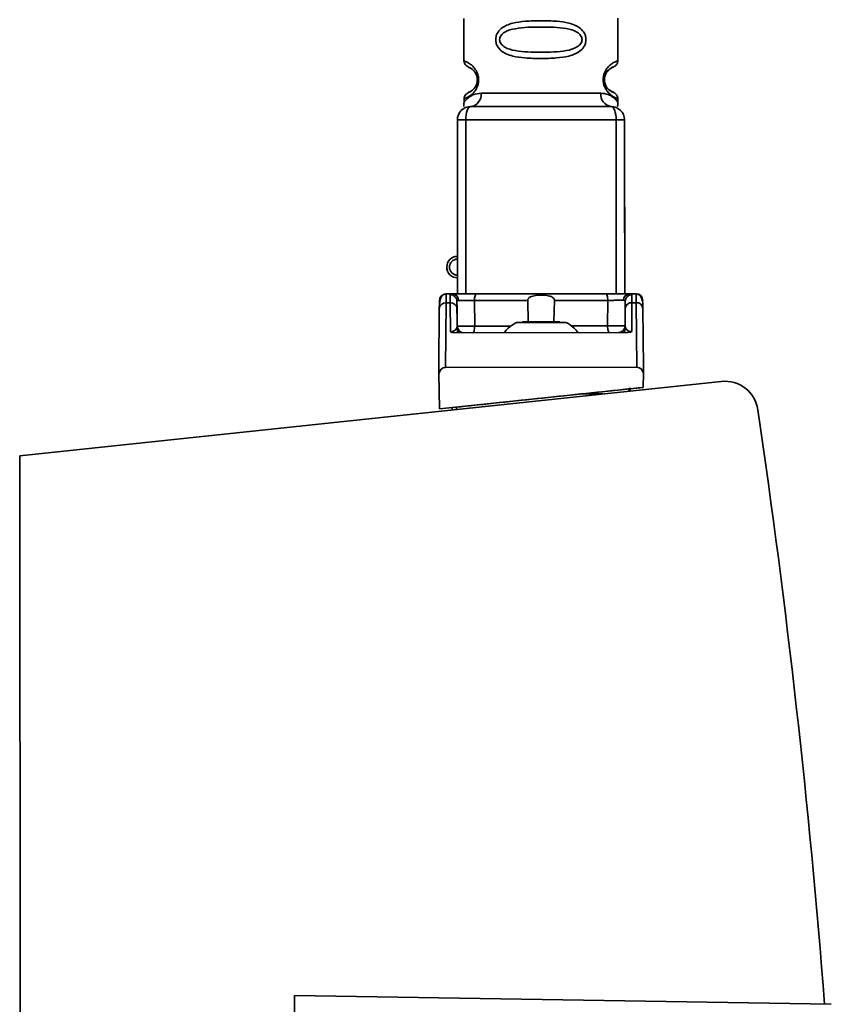
# Paper-space layout 'Blatt2' of a CAD drawing. Units: millimetres. Extents: x 0 to 4200, y 0 to 2970.
# Drawn here: x 1085 to 1146, y 2015 to 2088 of the extents above; entities that cross this region are included whole.
import ezdxf

# ---------------------------------------------------------------- set-up
doc = ezdxf.new("R2010")
doc.units = ezdxf.units.MM

psp = doc.layouts.new('Blatt2')

# ---------------------------------------------------------------- linework, layer by layer
at = {"color": 7, "linetype": 'Continuous', "lineweight": 35, "ltscale": 10}
for p, q in [((1118.115, 2088.514), (1118.119, 2085.342)), ((1129.618, 2085.353), (1129.615, 2088.525)), ((1118.119, 2085.342), (1118.119, 2085.342)), ((1129.618, 2085.353), (1129.618, 2085.353)), ((1118.121, 2082.514), (1118.122, 2082.248)), ((1129.622, 2082.248), (1129.621, 2082.525)), ((1117.636, 2067.927), (1117.623, 2080.927)), ((1130.123, 2080.94), (1130.136, 2067.94)), ((1116.834, 2069.927), (1116.834, 2069.927)), ((1117.288, 2067.927), (1116.773, 2067.927)), ((1117.098, 2067.257), (1117.093, 2067.86)), ((1117.213, 2067.919), (1117.285, 2067.927)), ((1117.584, 2067.46), (1117.601, 2067.399)), ((1118.901, 2067.433), (1118.919, 2065.524)), ((1122.931, 2065.833), (1122.891, 2067.437)), ((1124.882, 2067.439), (1124.845, 2065.835)), ((1128.858, 2065.534), (1128.872, 2067.443)), ((1130.165, 2065.536), (1130.18, 2067.384)), ((1130.172, 2067.412), (1130.189, 2067.473)), ((1130.18, 2067.384), (1130.175, 2066.841)), ((1130.532, 2067.935), (1130.408, 2067.932)), ((1130.999, 2067.941), (1130.484, 2067.94)), ((1130.558, 2067.932), (1130.487, 2067.94)), ((1130.679, 2067.873), (1130.675, 2067.271)), ((1116.241, 2062.426), (1116.275, 2066.828)), ((1116.775, 2067.257), (1116.738, 2062.427)), ((1116.775, 2067.257), (1117.098, 2067.257)), ((1117.119, 2065.094), (1117.098, 2067.257)), ((1117.599, 2066.829), (1117.593, 2067.371)), ((1117.593, 2067.371), (1117.611, 2065.523)), ((1117.611, 2065.523), (1117.599, 2066.829)), ((1130.175, 2066.841), (1130.165, 2065.536)), ((1130.675, 2067.271), (1130.658, 2065.107)), ((1130.998, 2067.271), (1130.675, 2067.271)), ((1130.998, 2067.271), (1131.045, 2062.441)), ((1131.499, 2066.843), (1131.541, 2062.441)), ((1117.638, 2065.393), (1117.638, 2065.522)), ((1117.639, 2065.095), (1117.638, 2065.365)), ((1130.093, 2065.04), (1130.091, 2065.173)), ((1130.138, 2065.378), (1130.139, 2065.108)), ((1130.299, 2065.04), (1117.479, 2065.027)), ((1117.686, 2065.161), (1117.684, 2065.027)), ((1116.241, 2062.426), (1116.25, 2061.981)), ((1116.25, 2061.981), (1116.241, 2062.426)), ((1116.241, 2062.426), (1116.241, 2062.426)), ((1131.045, 2062.441), (1116.738, 2062.427)), ((1131.534, 2061.997), (1131.541, 2062.441)), ((1131.541, 2062.441), (1131.534, 2061.996)), ((1131.541, 2062.441), (1131.541, 2062.441)), ((1116.299, 2059.326), (1116.25, 2061.981)), ((1116.299, 2059.326), (1116.25, 2061.981)), ((1131.517, 2060.941), (1131.534, 2061.997)), ((1131.534, 2061.996), (1131.517, 2060.941)), ((1137.358, 2061.387), (1084.898, 2055.82)), ((1131.517, 2060.941), (1116.299, 2059.326)), ((1130.543, 2060.838), (1131.517, 2060.941)), ((1130.543, 2060.837), (1131.517, 2060.941)), ((1130.543, 2060.909), (1130.543, 2060.664)), ((1131.517, 2060.941), (1131.517, 2060.941)), ((1131.517, 2060.941), (1131.517, 2060.941)), ((1131.517, 2060.941), (1131.517, 2060.941)), ((1116.299, 2059.326), (1117.244, 2059.426)), ((1116.299, 2059.326), (1116.299, 2059.326)), ((1117.245, 2059.252), (1117.244, 2059.427)), ((1117.392, 2059.442), (1117.392, 2059.442)), ((1084.898, 2055.82), (1084.964, 1990.039)), ((1105.438, 2015.486), (1105.576, 1877.836)), ((1145.586, 2014.825), (1105.438, 2015.486))]:
    psp.add_line(p, q, dxfattribs=at)
at = {"color": 1, "linetype": 'Continuous', "lineweight": 35, "ltscale": 10}
for p, q in [((1128.968, 2083.201), (1129.049, 2083.118)), ((1118.261, 2067.928), (1118.248, 2080.928)), ((1129.511, 2067.939), (1129.498, 2080.939)), ((1117.568, 2059.461), (1117.568, 2059.286))]:
    psp.add_line(p, q, dxfattribs=at)
at = {"color": 7, "linetype": 'Continuous', "lineweight": 35, "ltscale": 10, "flags": 128}
for points in [[(1119.12, 2083.929), (1119.121, 2083.929), (1119.126, 2083.929), (1119.134, 2083.929), (1119.144, 2083.929), (1119.158, 2083.929), (1119.174, 2083.929), (1119.193, 2083.929), (1119.215, 2083.929)], [(1119.399, 2082.929), (1120.308, 2082.93), (1121.393, 2082.931), (1122.6, 2082.932), (1123.871, 2082.934), (1125.141, 2082.935), (1126.349, 2082.936), (1127.434, 2082.937), (1128.343, 2082.938)], [(1118.248, 2080.928), (1118.255, 2081.123), (1118.276, 2081.311), (1118.311, 2081.484), (1118.357, 2081.635), (1118.414, 2081.76), (1118.478, 2081.852), (1118.549, 2081.909), (1118.622, 2081.928)], [(1129.498, 2080.939), (1129.491, 2081.134), (1129.469, 2081.322), (1129.434, 2081.495), (1129.387, 2081.646), (1129.33, 2081.77), (1129.265, 2081.863), (1129.195, 2081.92), (1129.122, 2081.939)], [(1118.248, 2080.928), (1118.115, 2080.928), (1117.993, 2080.928), (1117.885, 2080.928), (1117.794, 2080.928), (1117.72, 2080.927), (1117.667, 2080.927), (1117.634, 2080.927), (1117.623, 2080.927)], [(1129.498, 2080.939), (1128.138, 2080.938), (1126.738, 2080.936), (1125.312, 2080.935), (1123.873, 2080.934), (1122.434, 2080.932), (1121.008, 2080.931), (1119.608, 2080.929), (1118.248, 2080.928)], [(1130.123, 2080.94), (1130.112, 2080.94), (1130.079, 2080.94), (1130.026, 2080.94), (1129.952, 2080.94), (1129.86, 2080.94), (1129.752, 2080.939), (1129.631, 2080.939), (1129.498, 2080.939)], [(1119.055, 2067.929), (1119.025, 2067.919), (1118.996, 2067.891), (1118.97, 2067.845), (1118.947, 2067.784), (1118.927, 2067.709), (1118.913, 2067.623), (1118.904, 2067.53), (1118.901, 2067.433)], [(1118.901, 2067.433), (1119.388, 2067.433), (1119.879, 2067.434), (1120.374, 2067.434), (1120.872, 2067.435), (1121.373, 2067.435), (1121.877, 2067.436), (1122.383, 2067.436), (1122.891, 2067.437)], [(1119.055, 2067.929), (1120.236, 2067.93), (1121.44, 2067.931), (1122.659, 2067.932), (1123.886, 2067.934), (1125.112, 2067.935), (1126.331, 2067.936), (1127.535, 2067.937), (1128.717, 2067.938)], [(1124.882, 2067.439), (1125.389, 2067.439), (1125.895, 2067.44), (1126.399, 2067.44), (1126.901, 2067.441), (1127.399, 2067.441), (1127.894, 2067.442), (1128.385, 2067.442), (1128.872, 2067.443)], [(1128.717, 2067.938), (1128.747, 2067.929), (1128.776, 2067.901), (1128.802, 2067.855), (1128.826, 2067.794), (1128.845, 2067.719), (1128.859, 2067.633), (1128.868, 2067.54), (1128.872, 2067.443)], [(1118.765, 2065.028), (1118.795, 2065.038), (1118.824, 2065.066), (1118.85, 2065.112), (1118.873, 2065.174), (1118.892, 2065.249), (1118.907, 2065.334), (1118.915, 2065.427), (1118.919, 2065.524)], [(1122.488, 2065.832), (1122.595, 2065.832), (1122.898, 2065.833), (1123.352, 2065.833), (1123.888, 2065.834), (1124.424, 2065.834), (1124.878, 2065.835), (1125.181, 2065.835), (1125.288, 2065.835), (1125.288, 2065.835)], [(1129.012, 2065.039), (1128.982, 2065.048), (1128.954, 2065.076), (1128.927, 2065.122), (1128.904, 2065.184), (1128.885, 2065.259), (1128.87, 2065.344), (1128.861, 2065.437), (1128.858, 2065.534)]]:
    psp.add_lwpolyline(points, dxfattribs=at)
at = {"color": 1, "linetype": 'Continuous', "lineweight": 35, "ltscale": 10, "flags": 128}
for points in [[(1118.919, 2065.524), (1119.409, 2065.525), (1119.904, 2065.525), (1120.402, 2065.526), (1120.905, 2065.526), (1121.41, 2065.527), (1121.63, 2065.527)], [(1123.888, 2065.793), (1123.18, 2065.792), (1122.58, 2065.792), (1122.179, 2065.791), (1122.038, 2065.791), (1122.038, 2065.791)], [(1125.738, 2065.795), (1125.597, 2065.795), (1125.196, 2065.794), (1124.596, 2065.794), (1123.888, 2065.793)], [(1126.147, 2065.531), (1126.367, 2065.532), (1126.872, 2065.532), (1127.374, 2065.533), (1127.873, 2065.533), (1128.368, 2065.534), (1128.858, 2065.534)], [(1126.85, 2060.445), (1127.109, 2060.446), (1128.505, 2060.447)]]:
    psp.add_lwpolyline(points, dxfattribs=at)
at = {"color": 7, "linetype": 'Continuous', "lineweight": 35, "ltscale": 100}
for centre, radius, start, end in [((1118.494, 2082.829), 0.91, 278.07698, 6.2871), ((1129.248, 2082.84), 0.91, 173.82722, 262.03734), ((1118.623, 2080.928), 1, 90.05716, 180.05716), ((1129.123, 2080.939), 1, 0.05716, 90.05716), ((1117.634, 2069.927), 0.8, 90.05716, 270.05716), ((1117.634, 2069.927), 0.6, 90.05716, 270.05716), ((1117.634, 2069.927), 0.8, 180, 270.05716), ((1116.78, 2067.427), 0.5, 90.05716, 179.55716), ((1117.251, 2067.458), 0.47, 357.10303, 85.93269), ((1130.521, 2067.471), 0.47, 94.18163, 183.01129), ((1130.993, 2067.441), 0.5, 0.55716, 90.05716), ((1116.743, 2066.788), 0.47, 86.13525, 175.19437), ((1117.131, 2066.789), 0.47, 4.91994, 93.97907), ((1130.643, 2066.802), 0.47, 86.13525, 175.19437), ((1131.031, 2066.802), 0.47, 4.91994, 93.97907), ((1118.111, 2065.528), 0.5, 180.55716, 270.05716), ((1129.665, 2065.539), 0.5, 270.05716, 359.55716), ((1137.622, 2058.901), 2.5, 8.35239, 96.05716)]:
    psp.add_arc(centre, radius, start, end, dxfattribs=at)
for centre, major_axis, ratio, start_param, end_param in [((1116.737, 2061.855), (0.005, 0.572), 0.874744, 0.007882, 1.354888), ((1131.047, 2061.869), (-0.006, 0.572), 0.874744, 4.928297, 6.275303), ((487.909, 1963.511), (465.929, 466.291), 1, 5.575335, 5.643175)]:
    psp.add_ellipse(centre, major_axis=major_axis, ratio=ratio, start_param=start_param, end_param=end_param, dxfattribs=at)
at = {"color": 7, "linetype": 'Continuous', "lineweight": 35, "ltscale": 10}
for points, knots in [([(1123.868, 2085.519), (1123.466, 2085.526), (1122.75, 2085.537), (1121.884, 2085.655), (1121.297, 2085.844), (1120.889, 2086.084), (1120.631, 2086.378), (1120.513, 2086.684), (1120.48, 2086.93), (1120.512, 2087.176), (1120.628, 2087.479), (1120.89, 2087.782), (1121.296, 2088.018), (1121.897, 2088.213), (1122.757, 2088.326), (1123.879, 2088.359), (1124.983, 2088.328), (1125.85, 2088.212), (1126.436, 2088.023), (1126.845, 2087.783), (1127.103, 2087.489), (1127.22, 2087.184), (1127.253, 2086.937), (1127.221, 2086.691), (1127.106, 2086.388), (1126.844, 2086.085), (1126.437, 2085.849), (1125.836, 2085.655), (1124.977, 2085.538), (1124.257, 2085.526), (1123.868, 2085.519)], [0, 0, 0, 0, 0.071583, 0.127496, 0.161557, 0.190378, 0.220649, 0.235443, 0.249999, 0.264482, 0.279259, 0.30899, 0.340133, 0.37159, 0.43093, 0.49999, 0.571528, 0.627481, 0.661508, 0.690377, 0.720642, 0.735438, 0.74999, 0.764479, 0.779268, 0.809001, 0.840156, 0.871653, 0.930819, 1, 1, 1, 1]), ([(1123.868, 2085.991), (1123.223, 2085.997), (1122.284, 2086.006), (1121.284, 2086.263), (1120.918, 2086.554), (1120.805, 2086.763), (1120.775, 2086.93), (1120.804, 2087.097), (1120.886, 2087.248), (1121.008, 2087.38), (1121.336, 2087.612), (1122.284, 2087.858), (1123.865, 2087.888), (1125.45, 2087.86), (1126.45, 2087.604), (1126.816, 2087.314), (1126.929, 2087.104), (1126.959, 2086.937), (1126.93, 2086.77), (1126.816, 2086.56), (1126.451, 2086.268), (1125.452, 2086.009), (1124.512, 2085.998), (1123.868, 2085.991)], [0, 0, 0, 0, 0.1364168, 0.1988129, 0.2260285, 0.2385086, 0.2499711, 0.2613664, 0.2739002, 0.2866729, 0.3012557, 0.363635, 0.5000576, 0.6364678, 0.6988779, 0.726088, 0.7385867, 0.7500313, 0.7614436, 0.7739676, 0.801182, 0.8635823, 1, 1, 1, 1]), ([(1118.119, 2085.342), (1118.14, 2085.237), (1118.183, 2085.033), (1118.403, 2084.909), (1118.509, 2084.849)], [0, 0, 0, 0, 0.514087, 1, 1, 1, 1]), ([(1129.285, 2084.882), (1129.331, 2084.903), (1129.425, 2084.945), (1129.533, 2085.06), (1129.605, 2085.201), (1129.614, 2085.303), (1129.618, 2085.353)], [0, 0, 0, 0, 0.243875, 0.499773, 0.755788, 1, 1, 1, 1]), ([(1119.12, 2083.929), (1119.117, 2083.983), (1119.112, 2084.096), (1119.056, 2084.306), (1118.896, 2084.597), (1118.573, 2084.848), (1118.368, 2084.909), (1118.51, 2084.84), (1118.552, 2084.82)], [0, 0, 0, 0, 0.037273, 0.078025, 0.16672, 0.370086, 0.814649, 1, 1, 1, 1]), ([(1119.12, 2083.929), (1119.117, 2083.983), (1119.112, 2084.096), (1119.056, 2084.305), (1118.896, 2084.597), (1118.573, 2084.847), (1118.368, 2084.909), (1118.51, 2084.84), (1118.552, 2084.82)], [0, 0, 0, 0, 0.037273, 0.078025, 0.16672, 0.370086, 0.814649, 1, 1, 1, 1]), ([(1128.787, 2084.492), (1128.764, 2084.456), (1128.723, 2084.389), (1128.668, 2084.255), (1128.628, 2084.105), (1128.623, 2083.993), (1128.62, 2083.939)], [0, 0, 0, 0, 0.284979, 0.534139, 0.77874, 1, 1, 1, 1]), ([(1128.787, 2084.492), (1128.764, 2084.456), (1128.723, 2084.389), (1128.668, 2084.255), (1128.628, 2084.105), (1128.623, 2083.993), (1128.62, 2083.939)], [0, 0, 0, 0, 0.284979, 0.534139, 0.77874, 1, 1, 1, 1]), ([(1119.12, 2083.929), (1119.117, 2083.875), (1119.112, 2083.762), (1119.056, 2083.552), (1118.897, 2083.26), (1118.575, 2083.009), (1118.37, 2082.947), (1118.512, 2083.016), (1118.554, 2083.037)], [0, 0, 0, 0, 0.037237, 0.077946, 0.166519, 0.369643, 0.813757, 1, 1, 1, 1]), ([(1129.131, 2083.076), (1129.201, 2083.043), (1129.377, 2082.958), (1129.17, 2083.018), (1128.844, 2083.27), (1128.684, 2083.561), (1128.628, 2083.771), (1128.623, 2083.884), (1128.62, 2083.938)], [0, 0, 0, 0, 0.263416, 0.665408, 0.849253, 0.929462, 0.966318, 1, 1, 1, 1]), ([(1118.512, 2083.008), (1118.405, 2082.947), (1118.185, 2082.822), (1118.143, 2082.618), (1118.121, 2082.514)], [0, 0, 0, 0, 0.485859, 1, 1, 1, 1]), ([(1129.621, 2082.525), (1129.61, 2082.602), (1129.587, 2082.753), (1129.356, 2082.981), (1129.216, 2083.033), (1129.126, 2083.067)], [0, 0, 0, 0, 0.271158, 0.532569, 1, 1, 1, 1]), ([(1118.122, 2082.25), (1118.121, 2082.241), (1118.121, 2082.222), (1118.12, 2082.183), (1118.113, 2082.107), (1118.093, 2081.973), (1118.113, 2081.957), (1118.128, 2081.944)], [0, 0, 0, 0, 0.023973, 0.049483, 0.110809, 0.298248, 1, 1, 1, 1]), ([(1129.581, 2081.944), (1129.601, 2081.953), (1129.637, 2081.969), (1129.627, 2082.169), (1129.622, 2082.262)], [0, 0, 0, 0, 0.533175, 1, 1, 1, 1]), ([(1130.129, 2074.707), (1130.129, 2074.704), (1130.129, 2074.698), (1130.129, 2074.642), (1130.129, 2074.551), (1130.129, 2074.37), (1130.13, 2074.045), (1130.13, 2073.763), (1130.13, 2073.601)], [0, 0, 0, 0, 0.093641, 0.182535, 0.275277, 0.380229, 0.644047, 1, 1, 1, 1]), ([(1130.13, 2073.601), (1130.13, 2073.439), (1130.131, 2073.158), (1130.131, 2072.832), (1130.131, 2072.651), (1130.131, 2072.56), (1130.131, 2072.504), (1130.131, 2072.498), (1130.131, 2072.495)], [0, 0, 0, 0, 0.354996, 0.618799, 0.723345, 0.816422, 0.905757, 1, 1, 1, 1]), ([(1130.13, 2073.389), (1130.13, 2073.36), (1130.131, 2073.303), (1130.131, 2073.245), (1130.131, 2073.21), (1130.131, 2073.206), (1130.131, 2073.204)], [0, 0, 0, 0, 0.235091, 0.470548, 0.721347, 1, 1, 1, 1]), ([(1116.275, 2066.828), (1116.277, 2067.002), (1116.279, 2067.351), (1116.28, 2067.404), (1116.28, 2067.43)], [0, 0, 0, 0, 0.5, 1, 1, 1, 1]), ([(1116.779, 2067.916), (1116.761, 2067.915), (1116.722, 2067.913), (1116.642, 2067.896), (1116.496, 2067.826), (1116.298, 2067.541), (1116.29, 2067.184), (1116.284, 2066.906)], [0, 0, 0, 0, 0.023599, 0.049489, 0.113686, 0.309701, 1, 1, 1, 1]), ([(1116.775, 2067.257), (1116.776, 2067.453), (1116.779, 2067.84), (1116.779, 2067.898), (1116.78, 2067.927)], [0, 0, 0, 0, 0.5058445, 1, 1, 1, 1]), ([(1117.593, 2067.371), (1117.586, 2067.433), (1117.575, 2067.528), (1117.512, 2067.641), (1117.448, 2067.72), (1117.368, 2067.782), (1117.252, 2067.843), (1117.155, 2067.853), (1117.093, 2067.86)], [0, 0, 0, 0, 0.2395754, 0.3684368, 0.5, 0.6315632, 0.7604246, 1, 1, 1, 1]), ([(1117.285, 2067.927), (1117.384, 2067.927), (1117.583, 2067.927), (1118.036, 2067.928), (1118.549, 2067.928), (1118.886, 2067.929), (1119.055, 2067.929)], [0, 0, 0, 0, 0.25, 0.5, 0.749999, 1, 1, 1, 1]), ([(1117.593, 2067.371), (1117.599, 2067.39), (1117.609, 2067.426), (1117.684, 2067.432), (1117.721, 2067.434)], [0, 0, 0, 0, 0.502317, 1, 1, 1, 1]), ([(1118.901, 2067.433), (1118.789, 2067.434), (1118.564, 2067.435), (1118.222, 2067.435), (1117.92, 2067.435), (1117.787, 2067.435), (1117.721, 2067.434)], [0, 0, 0, 0, 0.250011, 0.50001, 0.750004, 1, 1, 1, 1]), ([(1122.891, 2067.437), (1122.892, 2067.46), (1122.896, 2067.506), (1122.935, 2067.581), (1123.022, 2067.669), (1123.235, 2067.774), (1123.556, 2067.829), (1123.941, 2067.843), (1124.259, 2067.823), (1124.528, 2067.769), (1124.701, 2067.702), (1124.814, 2067.611), (1124.865, 2067.538), (1124.882, 2067.476), (1124.882, 2067.446), (1124.882, 2067.439)], [0, 0, 0, 0, 0.029288, 0.058438, 0.106352, 0.190482, 0.366287, 0.521518, 0.681323, 0.771342, 0.877734, 0.919668, 0.961946, 0.990997, 1, 1, 1, 1]), ([(1128.717, 2067.938), (1128.885, 2067.939), (1129.222, 2067.939), (1129.735, 2067.939), (1130.189, 2067.94), (1130.388, 2067.94), (1130.487, 2067.94)], [0, 0, 0, 0, 0.250001, 0.5, 0.75, 1, 1, 1, 1]), ([(1130.052, 2067.446), (1129.985, 2067.447), (1129.853, 2067.447), (1129.551, 2067.447), (1129.209, 2067.445), (1128.984, 2067.444), (1128.872, 2067.443)], [0, 0, 0, 0, 0.249996, 0.49999, 0.749989, 1, 1, 1, 1]), ([(1130.18, 2067.384), (1130.174, 2067.402), (1130.163, 2067.439), (1130.089, 2067.444), (1130.052, 2067.446)], [0, 0, 0, 0, 0.502317, 1, 1, 1, 1]), ([(1130.679, 2067.873), (1130.616, 2067.867), (1130.52, 2067.856), (1130.404, 2067.795), (1130.325, 2067.732), (1130.26, 2067.654), (1130.198, 2067.54), (1130.187, 2067.445), (1130.18, 2067.384)], [0, 0, 0, 0, 0.239575, 0.368437, 0.5, 0.631563, 0.760425, 1, 1, 1, 1]), ([(1130.992, 2067.941), (1130.992, 2067.912), (1130.993, 2067.854), (1130.996, 2067.467), (1130.998, 2067.271)], [0, 0, 0, 0, 0.494156, 1, 1, 1, 1]), ([(1131.49, 2066.921), (1131.495, 2067.13), (1131.502, 2067.425), (1131.327, 2067.774), (1131.152, 2067.901), (1131.044, 2067.921), (1130.992, 2067.93)], [0, 0, 0, 0, 0.559822, 0.791994, 0.899588, 1, 1, 1, 1]), ([(1117.119, 2065.094), (1117.13, 2065.094), (1117.153, 2065.094), (1117.2, 2065.099), (1117.291, 2065.116), (1117.424, 2065.173), (1117.578, 2065.312), (1117.598, 2065.437), (1117.611, 2065.523)], [0, 0, 0, 0, 0.017044, 0.035033, 0.076531, 0.193211, 0.44823, 1, 1, 1, 1]), ([(1117.611, 2065.523), (1117.616, 2065.523), (1117.625, 2065.522), (1117.689, 2065.521), (1117.72, 2065.521)], [0, 0, 0, 0, 0.499955, 1, 1, 1, 1]), ([(1122.038, 2065.791), (1121.817, 2065.668), (1121.466, 2065.471), (1121.229, 2065.15), (1121.14, 2065.031)], [0, 0, 0, 0, 0.627699, 1, 1, 1, 1]), ([(1126.637, 2065.036), (1126.549, 2065.156), (1126.311, 2065.476), (1125.959, 2065.672), (1125.738, 2065.795)], [0, 0, 0, 0, 0.372301, 1, 1, 1, 1]), ([(1128.858, 2065.534), (1128.934, 2065.534), (1129.087, 2065.533), (1129.325, 2065.532), (1129.552, 2065.532), (1129.759, 2065.532), (1129.933, 2065.532), (1130.064, 2065.533), (1130.149, 2065.534), (1130.16, 2065.535), (1130.165, 2065.536)], [0, 0, 0, 0, 0.124928, 0.249895, 0.37493, 0.499927, 0.624953, 0.749969, 0.87498, 1, 1, 1, 1]), ([(1130.165, 2065.536), (1130.179, 2065.45), (1130.199, 2065.325), (1130.354, 2065.186), (1130.486, 2065.129), (1130.578, 2065.112), (1130.625, 2065.108), (1130.647, 2065.108), (1130.658, 2065.107)], [0, 0, 0, 0, 0.551784, 0.806792, 0.923453, 0.964955, 0.982949, 1, 1, 1, 1]), ([(1117.119, 2065.094), (1117.14, 2065.084), (1117.182, 2065.062), (1117.303, 2065.033), (1117.406, 2065.03), (1117.479, 2065.027)], [0, 0, 0, 0, 0.22074, 0.452769, 1, 1, 1, 1]), ([(1130.299, 2065.04), (1130.372, 2065.043), (1130.475, 2065.046), (1130.595, 2065.076), (1130.638, 2065.097), (1130.658, 2065.107)], [0, 0, 0, 0, 0.5472315, 0.7792611, 1, 1, 1, 1]), ([(1131.517, 2060.941), (1130.512, 2060.835), (1128.473, 2060.618), (1125.239, 2060.275), (1121.955, 2059.927), (1119.334, 2059.649), (1117.84, 2059.49), (1117.392, 2059.442)], [0, 0, 0, 0, 0.2222984, 0.4510425, 0.673394, 0.9021814, 1, 1, 1, 1]), ([(1130.391, 2060.647), (1130.409, 2060.667), (1130.464, 2060.727), (1130.524, 2060.829), (1130.536, 2060.882), (1130.543, 2060.909)], [0, 0, 0, 0, 0.197337, 0.588527, 1, 1, 1, 1])]:
    psp.add_open_spline(points, degree=3, knots=knots, dxfattribs=at)
at = {"color": 1, "linetype": 'Continuous', "lineweight": 35, "ltscale": 10}
for points, knots in [([(1118.119, 2085.342), (1118.142, 2085.335), (1118.185, 2085.323), (1118.456, 2085.205), (1118.717, 2085.016), (1118.945, 2084.776), (1119.114, 2084.481), (1119.201, 2084.175), (1119.211, 2084.011), (1119.215, 2083.929)], [0, 0, 0, 0, 0.285931, 0.510013, 0.645861, 0.761522, 0.882631, 0.941799, 1, 1, 1, 1]), ([(1128.525, 2083.938), (1128.529, 2084.02), (1128.538, 2084.185), (1128.625, 2084.491), (1128.793, 2084.785), (1129.021, 2085.025), (1129.282, 2085.215), (1129.552, 2085.335), (1129.595, 2085.347), (1129.618, 2085.353)], [0, 0, 0, 0, 0.058204, 0.117381, 0.238427, 0.35384, 0.490023, 0.713913, 1, 1, 1, 1]), ([(1118.552, 2084.82), (1118.58, 2084.813), (1118.63, 2084.8), (1118.898, 2084.596), (1119.055, 2084.306), (1119.112, 2084.096), (1119.117, 2083.983), (1119.12, 2083.929)], [0, 0, 0, 0, 0.411977, 0.73507, 0.876035, 0.940815, 1, 1, 1, 1]), ([(1128.62, 2083.938), (1128.623, 2083.992), (1128.628, 2084.105), (1128.684, 2084.315), (1128.842, 2084.607), (1129.173, 2084.865), (1129.362, 2084.877), (1129.176, 2084.911), (1128.88, 2084.592), (1128.787, 2084.492)], [0, 0, 0, 0, 0.02546, 0.053344, 0.113965, 0.253029, 0.557, 0.860966, 1, 1, 1, 1]), ([(1128.62, 2083.938), (1128.623, 2083.992), (1128.628, 2084.105), (1128.684, 2084.315), (1128.842, 2084.607), (1129.173, 2084.865), (1129.362, 2084.877), (1129.176, 2084.911), (1128.88, 2084.592), (1128.787, 2084.492)], [0, 0, 0, 0, 0.02546, 0.053344, 0.113965, 0.253029, 0.557, 0.860966, 1, 1, 1, 1]), ([(1119.215, 2083.929), (1119.211, 2083.847), (1119.202, 2083.683), (1119.116, 2083.38), (1118.945, 2083.077), (1118.719, 2082.841), (1118.448, 2082.646), (1118.211, 2082.54), (1118.081, 2082.499), (1118.121, 2082.514), (1118.121, 2082.514)], [0, 0, 0, 0, 0.058011, 0.117179, 0.236122, 0.36066, 0.486579, 0.724131, 0.999972, 1, 1, 1, 1]), ([(1129.621, 2082.525), (1129.621, 2082.525), (1129.659, 2082.511), (1129.535, 2082.552), (1129.303, 2082.65), (1129.02, 2082.853), (1128.794, 2083.091), (1128.624, 2083.392), (1128.538, 2083.694), (1128.529, 2083.858), (1128.525, 2083.938)], [0, 0, 0, 0, 0.000016, 0.257221, 0.514452, 0.642044, 0.764828, 0.88332, 0.942707, 1, 1, 1, 1]), ([(1119.399, 2082.929), (1119.204, 2082.903), (1118.814, 2082.852), (1118.492, 2082.631), (1118.301, 2082.461), (1118.172, 2082.32), (1118.094, 2082.215), (1118.122, 2082.25), (1118.122, 2082.25)], [0, 0, 0, 0, 0.249066, 0.499829, 0.625506, 0.750888, 0.999995, 1, 1, 1, 1]), ([(1128.343, 2082.938), (1128.537, 2082.913), (1128.927, 2082.863), (1129.319, 2082.594), (1129.551, 2082.362), (1129.65, 2082.227), (1129.622, 2082.262), (1129.622, 2082.262)], [0, 0, 0, 0, 0.24913, 0.499969, 0.750848, 0.999978, 1, 1, 1, 1]), ([(1117.093, 2067.86), (1117.098, 2067.881), (1117.106, 2067.912), (1117.187, 2067.917), (1117.213, 2067.919)], [0, 0, 0, 0, 0.668292, 1, 1, 1, 1]), ([(1130.679, 2067.873), (1130.674, 2067.894), (1130.665, 2067.926), (1130.585, 2067.931), (1130.558, 2067.932)], [0, 0, 0, 0, 0.668292, 1, 1, 1, 1]), ([(1117.72, 2065.521), (1117.761, 2065.521), (1117.842, 2065.52), (1118.018, 2065.52), (1118.224, 2065.521), (1118.452, 2065.522), (1118.69, 2065.523), (1118.842, 2065.524), (1118.919, 2065.524)], [0, 0, 0, 0, 0.166738, 0.333395, 0.500127, 0.666796, 0.833412, 1, 1, 1, 1])]:
    psp.add_open_spline(points, degree=3, knots=knots, dxfattribs=at)
at = {"color": 7, "linetype": 'Continuous', "lineweight": 35, "ltscale": 10}
psp.add_open_spline([(1118.622, 2081.928), (1119.472, 2081.929), (1121.173, 2081.931), (1123.872, 2081.934), (1126.571, 2081.936), (1128.272, 2081.938), (1129.122, 2081.939)], degree=3, dxfattribs=at)

doc.saveas('drawing.dxf')
